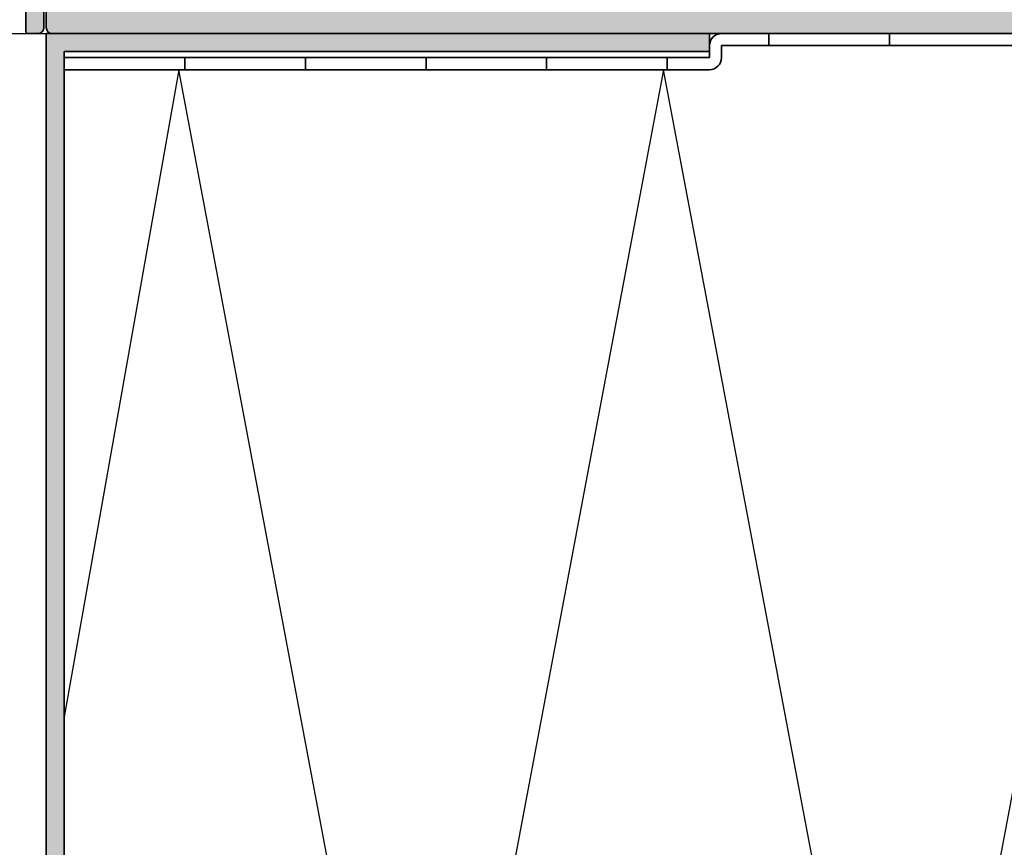
# Model space of a CAD drawing. Units: millimetres. Extents: x 2450 to 23610, y -352 to 6090.
# Drawn here: x 3315 to 3355, y -223 to -188 of the extents above; entities that cross this region are included whole.
import ezdxf

# ---------------------------------------------------------------- set-up
doc = ezdxf.new("R2010")
doc.units = ezdxf.units.MM
for name, color, linetype, lineweight in [('S03_AL_Kontur', 255, 'Continuous', 35), ('S04_AL_Schraffur', 253, 'Continuous', 25), ('S32_Folie_Kontur', 2, 'Continuous', 35), ('S33_Folie_Schraffur', 52, 'Continuous', 25), ('S36_Dämmung_Schraffur', 3, 'Continuous', 25)]:
    doc.layers.add(name, color=color, linetype=linetype, lineweight=lineweight)

# ---------------------------------------------------------------- blocks, each defined once
blk = doc.blocks.new('492680')
at = {"layer": 'S04_AL_Schraffur'}
h = blk.add_hatch(color=256, dxfattribs=at)
h.dxf.hatch_style = 1
h.paths.add_polyline_path([(-2.499999999996362, -40.97819369471654, 0.4142135623730951), (-2.299999999997453, -41.17819369471636), (-1.499999999996362, -41.17819369471636, 0.4142135623730951), (-0.999999999996362, -40.67819369471636), (-0.999999999996362, -34.8281936947169, -0.4142135623730951), (-0.499999999996362, -34.3281936947169), (3.29289321881879, -34.3281936947169, 0.198912367379658), (3.646446609411214, -34.18174708531023), (6.353553390597881, -31.47464030412357, -0.1989123673796583), (6.707106781192124, -31.3281936947169), (13.100000000004, -31.3281936947169, 0.4142135623730951), (13.600000000004, -30.8281936947169), (13.600000000004, -29.97819369471745, -0.4142135623730951), (14.100000000004, -29.47819369471745), (19.20717967697601, -29.47819369471745, 0.6169712910025756), (20.23380031768829, -30.19348008975157), (21.68611455801874, -29.40558203331875, 0.5951694776162895), (21.68611455801874, -28.35080535611542), (20.23380031768647, -27.56290729968168, 0.6169712910028838), (19.20717967697601, -28.27819369471672), (14.100000000004, -28.27819369471672, -0.4142135623730951), (13.600000000004, -27.77819369471672), (13.600000000004, -25.3281936947169, 0.4142135623730951), (13.100000000004, -24.8281936947169), (12.100000000004, -24.8281936947169, 0.4142135623730951), (11.600000000004, -25.3281936947169), (11.600000000004, -28.3281936947169, -0.4142135623730951), (10.600000000004, -29.3281936947169), (5.878679656445456, -29.3281936947169, 0.1989123673796578), (5.525126265851213, -29.47464030412357), (3.318019484664546, -31.68174708531023, -0.198912367379656), (2.964466094072122, -31.8281936947169), (0.500000000003638, -31.8281936947169, -0.4142135623730951), (3.637978807091713e-12, -31.3281936947169), (3.637978807091713e-12, 35.97180630528328, -0.4142135623730951), (0.500000000003638, 36.47180630528328), (2.964466094072122, 36.47180630528328, -0.1989123673796578), (3.318019484664546, 36.32535969587661), (5.525126265851213, 34.11825291468995, 0.1989123673796627), (5.878679656445456, 33.97180630528328), (10.600000000004, 33.97180630528328, -0.4142135623730955), (11.600000000004, 32.97180630528328), (11.600000000004, 29.97180630528328, 0.4142135623730951), (12.100000000004, 29.47180630528328), (13.100000000004, 29.47180630528328, 0.4142135623730951), (13.600000000004, 29.97180630528328), (13.600000000004, 32.4218063052831, -0.4142135623730951), (14.100000000004, 32.9218063052831), (19.20717967697601, 32.9218063052831, 0.616971291002953), (20.23380031768829, 32.20651991024806), (21.68611455801874, 32.99441796668179, 0.595169477615966), (21.68611455801874, 34.04919464388422), (20.23380031768829, 34.83709270031795, 0.6169712910032), (19.20717967697601, 34.12180630528292), (14.100000000004, 34.12180630528292, -0.4142135623730951), (13.600000000004, 34.62180630528292), (13.600000000004, 35.47180630528328, 0.4142135623730951), (13.100000000004, 35.97180630528328), (6.707106781192124, 35.97180630528328, -0.1989123673796155), (6.353553390597881, 36.11825291468995), (3.646446609409395, 38.82535969587661, 0.1989123673796168), (3.292893218816971, 38.97180630528328), (-0.499999999996362, 38.97180630528328, -0.4142135623730951), (-0.999999999996362, 39.47180630528328), (-0.999999999996362, 54.82180630528364, 0.4142135623730951), (-1.499999999996362, 55.32180630528364), (-2.299999999995634, 55.32180630528364, 0.4142135623730951), (-2.499999999996362, 55.12180630528383)])
at = {"layer": 'S03_AL_Kontur'}
blk.add_lwpolyline([(-0.999999999996362, -40.67819369471636), (-0.999999999996362, -34.8281936947169, -0.414213562373095), (-0.499999999996362, -34.3281936947169), (3.29289321881879, -34.3281936947169, 0.1989123673796163), (3.646446609411214, -34.18174708531023), (6.353553390597881, -31.47464030412357, -0.1989123673796271), (6.707106781192124, -31.3281936947169), (13.100000000004, -31.3281936947169, 0.414213562373095), (13.600000000004, -30.8281936947169), (13.600000000004, -29.97819369471745, -0.414213562373095), (14.100000000004, -29.47819369471745), (19.20000000000437, -29.47819369471745), (19.20000000000437, -29.5781936947169, 0.5685429899143337), (20.23380031768829, -30.19348008975157), (21.68611455801874, -29.40558203331875, 0.5951694776161676), (21.68611455801874, -28.35080535611542), (20.23380031768829, -27.56290729968259, 0.5685429899144426), (19.20000000000437, -28.17819369471636), (19.20000000000437, -28.27819369471672), (14.100000000004, -28.27819369471672, -0.414213562373095), (13.600000000004, -27.77819369471672), (13.600000000004, -25.3281936947169, 0.414213562373095), (13.100000000004, -24.8281936947169), (12.100000000004, -24.8281936947169, 0.414213562373095), (11.600000000004, -25.3281936947169), (11.600000000004, -28.3281936947169, -0.414213562373095), (10.600000000004, -29.3281936947169), (5.878679656445456, -29.3281936947169, 0.1989123673796478), (5.525126265851213, -29.47464030412357), (3.318019484664546, -31.68174708531023, -0.1989123673796739), (2.964466094072122, -31.8281936947169), (0.500000000003638, -31.8281936947169, -0.414213562373095), (3.637978807091713e-12, -31.3281936947169), (3.637978807091713e-12, 35.97180630528328, -0.414213562373095), (0.500000000003638, 36.47180630528328), (2.964466094072122, 36.47180630528328, -0.1989123673796555), (3.318019484664546, 36.32535969587661), (5.525126265851213, 34.11825291468995, 0.1989123673796478), (5.878679656445456, 33.97180630528328), (10.600000000004, 33.97180630528328, -0.414213562373095), (11.600000000004, 32.97180630528328), (11.600000000004, 29.97180630528328, 0.414213562373095), (12.100000000004, 29.47180630528328), (13.100000000004, 29.47180630528328, 0.414213562373095), (13.600000000004, 29.97180630528328), (13.600000000004, 32.4218063052831, -0.414213562373095), (14.100000000004, 32.9218063052831), (19.20000000000437, 32.9218063052831), (19.20000000000437, 32.82180630528364, 0.5685429899143337), (20.23380031768829, 32.20651991024806), (21.68611455801874, 32.99441796668179, 0.5951694776161676), (21.68611455801874, 34.04919464388422), (20.23380031768829, 34.83709270031795, 0.5685429899143336), (19.20000000000437, 34.22180630528328), (19.20000000000437, 34.12180630528292), (14.100000000004, 34.12180630528292, -0.414213562373095), (13.600000000004, 34.62180630528292), (13.600000000004, 35.47180630528328, 0.414213562373095), (13.100000000004, 35.97180630528328), (6.707106781192124, 35.97180630528328, -0.1989123673796753), (6.353553390597881, 36.11825291468995), (3.646446609411214, 38.8253596958757, 0.1989123673796658), (3.29289321881879, 38.97180630528328), (-0.499999999996362, 38.97180630528328, -0.414213562373095), (-0.999999999996362, 39.47180630528328), (-0.999999999996362, 54.82180630528364, 0.414213562373095), (-1.499999999996362, 55.32180630528364), (-2.299999999995634, 55.32180630528364, 0.414213562373095), (-2.499999999996362, 55.12180630528383), (-2.499999999996362, -40.97819369471745, 0.4142135623731368), (-2.299999999995634, -41.17819369471636), (-1.499999999996362, -41.17819369471636, 0.414213562373095)], format="xyb", close=True, dxfattribs=at)
blk = doc.blocks.new('492580-PS-6031_Rev.07')
at = {"layer": 'S04_AL_Schraffur'}
h = blk.add_hatch(color=256, dxfattribs=at)
h.dxf.hatch_style = 1
edge = h.paths.add_edge_path()
edge.add_line((51.70629921251748, -11.94999999999897), (50.60629921251893, -10.85000000000042))
edge.add_line((50.60629921251893, -10.85000000000042), (50.60629921251893, -10.25000000000006))
edge.add_line((50.60629921251893, -10.25000000000006), (52.10629921251893, -10.25000000000006))
edge.add_arc((52.10629921251893, -9.250000000000057), 1, 270, 360)
edge.add_line((53.10629921251893, -9.250000000000057), (53.10629921251893, -7.949999999998965))
edge.add_arc((52.10629921251893, -7.949999999997146), 1, 359.9999999998958, 450)
edge.add_line((52.10629921251893, -6.94999999999709), (46.10629921251893, -6.949999999997116))
edge.add_arc((45.60629921251893, -7.474999999998602), 0.7250000000010537, 46.39718102737565, 133.6028189726987)
edge.add_line((45.10629921251893, -6.949999999998511), (38.10629921251893, -6.949999999997144))
edge.add_arc((38.10629921251893, -7.949999999997146), 1, 90, 180)
edge.add_line((37.10629921251893, -7.949999999997146), (37.10629921251893, -9.250000000000057))
edge.add_arc((38.10629921251893, -9.250000000000057), 1, 180, 270)
edge.add_line((38.10629921251893, -10.25000000000006), (40.60629921251893, -10.25000000000006))
edge.add_line((40.60629921251893, -10.25000000000006), (40.60629921251893, -10.75000000000006))
edge.add_arc((39.60629921251893, -10.75000000000006), 1, 270, 360, ccw=False)
edge.add_line((39.60629921251893, -11.75000000000006), (35.90629921251821, -11.75000000000006))
edge.add_arc((35.90629921251821, -11.25000000000006), 0.5, 180, 270, ccw=False)
edge.add_line((35.40629921251821, -11.25000000000006), (35.40629921251821, -7.449999999997146))
edge.add_arc((34.90629921251821, -7.449999999997146), 0.5, 0, 90)
edge.add_line((34.90629921251821, -6.949999999997146), (30.60629921252439, -6.949999999997145))
edge.add_arc((30.10629921252439, -7.474999999998602), 0.7250000000010537, 46.39718102737565, 133.6028189727002)
edge.add_line((29.60629921252439, -6.949999999998568), (24.60629921251893, -6.949999999997173))
edge.add_arc((24.60629921251893, -7.449999999997146), 0.5, 90, 180)
edge.add_line((24.10629921251893, -7.449999999997146), (24.10629921251893, -11.44999999999715))
edge.add_arc((23.60629921251893, -11.44999999999715), 0.5, 270, 360, ccw=False)
edge.add_line((23.60629921251893, -11.94999999999715), (-4.39370078794127, -11.94999999999714))
edge.add_arc((-4.89370078794127, -12.47499999999854), 0.7250000000010537, 46.39718102737565, 133.6028189727002)
edge.add_line((-5.39370078794127, -11.94999999999851), (-10.89370078748107, -11.94999999999894))
edge.add_arc((-10.89370078748107, -11.44999999999891), 0.5, 180, 270, ccw=False)
edge.add_line((-11.39370078748107, -11.44999999999891), (-11.39370078748107, -11.25))
edge.add_arc((-11.69370078748216, -11.24999999999994), 0.3000000000010914, 359.9999999999891, 450)
edge.add_line((-11.69370078748216, -10.94999999999885), (-12.14370078748107, -10.94999999999712))
edge.add_arc((-12.41122137947423, -11.02883644654162), 0.2788950563278951, 16.41987641978229, 91.16458937424791)
edge.add_line((-12.41688978747334, -10.74999899999835), (-12.87048378747204, -10.74999899999781))
edge.add_arc((-12.87614444694918, -11.02886709564166), 0.2789255417377987, 88.83712992709876, 163.5754054447577)
edge.add_line((-13.14368778747303, -10.94999999999879), (-15.02369878747959, -10.94999999999709))
edge.add_arc((-15.02369878747959, -10.64999999999782), 0.2999999999992724, 180, 270, ccw=False)
edge.add_line((-15.32369878747886, -10.64999999999782), (-15.32369878748068, -9.670025680954495))
edge.add_arc((-15.02369878748141, -9.670025680955064), 0.2999999999992724, 89.99999999965257, 179.9999999998915, ccw=False)
edge.add_line((-15.02369878747959, -9.37002568095454), (-12.26370078748005, -9.370025680955225))
edge.add_arc((-12.26370078748187, -9.250025680954423), 0.1200000000008004, 270.0000000008685, 360)
edge.add_line((-12.14370078747925, -9.250025680954423), (-12.14370078748106, -4.94999999999709))
edge.add_arc((-12.64370078748107, -4.94999999999709), 0.5, 0, 90)
edge.add_line((-12.64370078748107, -4.44999999999709), (-13.34370078748179, -4.44999999999709))
edge.add_line((-13.34370078748179, -4.44999999999709), (-15.73652111050978, -5.831495457619893))
edge.add_arc((-15.8055810028327, -5.711880215350561), 0.1381197846465285, 173.8785150863987, 299.9999999998311, ccw=False)
edge.add_arc((-10.97142309690025, -6.230336162346532), 5.000000000002816, 145.3088846609769, 173.8785150860992, ccw=False)
edge.add_arc((-15.49370078748325, -3.099999999999625), 0.500000000000935, 325.3088846604664, 394.6911153391659)
edge.add_arc((-10.97142309690207, 0.0303361623462024), 5.00000000000073, 186.1214849138939, 214.6911153390613, ccw=False)
edge.add_arc((-15.8055810028327, -0.48811978464596), 0.1381197846476996, 59.99999999970407, 186.1214849148555, ccw=False)
edge.add_line((-15.73652111050797, -0.3685045423757174), (-13.34370078748179, -1.749999999998182))
edge.add_line((-13.34370078748179, -1.749999999998181), (-12.64370078748107, -1.749999999998181))
edge.add_arc((-12.64370078748107, -1.249999999998181), 0.5, 270, 360)
edge.add_line((-12.14370078748107, -1.249999999998181), (-12.14370078748106, 3.050025680957333))
edge.add_arc((-12.26370078748005, 3.050025680957845), 0.1199999999989814, 359.9999999997557, 450)
edge.add_line((-12.26370078748005, 3.170025680957281), (-15.02369878747959, 3.170025680958106))
edge.add_arc((-15.02369878747959, 3.470025680957406), 0.2999999999992724, 180, 270, ccw=False)
edge.add_line((-15.32369878747886, 3.470025680957406), (-15.32369878748068, 4.450000000000728))
edge.add_arc((-15.02369878748141, 4.450000000000216), 0.2999999999992724, 89.99999999965257, 179.9999999998969, ccw=False)
edge.add_line((-15.02369878747959, 4.750000000000739), (-13.14368778747121, 4.749999999999999))
edge.add_arc((-12.87614444694918, 4.828867095644171), 0.2789255417365552, 196.4245945556055, 271.1628700729049)
edge.add_line((-12.87048378747204, 4.549999000001264), (-12.41688978747152, 4.549999000000781))
edge.add_arc((-12.41122137947423, 4.828836446544074), 0.2788950563276857, 268.835410626126, 343.580123580537)
edge.add_line((-12.14370078748107, 4.750000000001194), (-11.59370078748179, 4.750000000000028))
edge.add_arc((-11.59370078748179, 4.950000000000728), 0.2000000000007276, 270, 360)
edge.add_line((-11.39370078748107, 4.950000000000728), (-11.39370078748106, 9.17867965644291))
edge.add_arc((-10.64370078748289, 9.178679656442853), 0.749999999998181, 135.000000000003, 179.9999999999935, ccw=False)
edge.add_line((-11.17403087337152, 9.709009742331375), (-9.61337070159243, 11.26966991411061))
edge.add_arc((-10.14370078748107, 11.80000000000138), 0.7499999999996846, 314.9999999998864, 449.9999999998611)
edge.add_line((-10.14370078747925, 12.55000000000115), (-10.64370078748107, 12.55000000000291))
edge.add_arc((-10.64370078748107, 13.30000000000291), 0.75, 180, 270, ccw=False)
edge.add_line((-11.39370078748107, 13.30000000000291), (-11.39370078748107, 14.05000000000291))
edge.add_arc((-10.89370078748107, 14.05000000000109), 0.5, 90, 179.9999999997916, ccw=False)
edge.add_line((-10.89370078748107, 14.55000000000109), (0.6062992125189339, 14.55000000000291))
edge.add_arc((0.6062992125189339, 14.05000000000291), 0.5, 0, 90, ccw=False)
edge.add_line((1.106299212518934, 14.05000000000291), (1.106299212518931, 4.950000000000728))
edge.add_arc((1.306299212519662, 4.950000000001182), 0.2000000000007276, 180.0000000001303, 269.9999999994789)
edge.add_line((1.306299212517843, 4.750000000000909), (21.90629921251821, 4.750000000001812))
edge.add_arc((21.90629921251821, 4.95000000000249), 0.2000000000007276, 270, 360)
edge.add_line((22.10629921251893, 4.95000000000249), (22.10629921251894, 14.05000000000285))
edge.add_arc((22.60629921251893, 14.05000000000103), 0.5, 90, 179.9999999997916, ccw=False)
edge.add_line((22.60629921251893, 14.55000000000103), (50.10629921251893, 14.55000000000103))
edge.add_arc((50.10629921251893, 17.05000000000103), 2.5, 270, 360)
edge.add_line((52.60629921251893, 17.05000000000103), (52.60629921251895, 62.05000000000285))
edge.add_arc((51.60629921251893, 62.05000000000285), 1, 0, 90)
edge.add_line((51.60629921251893, 63.0500000000028), (49.35629921251893, 63.05000000000101))
edge.add_arc((49.35629921251893, 63.80000000000103), 0.75, 180, 270, ccw=False)
edge.add_line((48.60629921251893, 63.80000000000103), (48.60629921251893, 67.3288675134608))
edge.add_arc((49.10629921252075, 67.32886751345984), 0.500000000001819, 119.99999999989791, 179.999999999886, ccw=False)
edge.add_line((48.85629921252075, 67.76188021535381), (49.18129921251784, 67.94951905283955))
edge.add_arc((49.55629921251784, 67.30000000000132), 0.7499999999998893, 8.031975085032173e-11, 120.00000000000489, ccw=False)
edge.add_line((50.30629921251966, 67.3000000000024), (50.30629921251784, 66.30000000000285))
edge.add_arc((51.05629921251784, 66.30000000000103), 0.75, 179.9999999998611, 299.9999999999994)
edge.add_line((51.43129921251784, 65.65048094716269), (52.93129921251784, 66.51650635094842))
edge.add_arc((52.55629921251784, 67.1660254037863), 0.7499999999996431, 300.0000000000157, 359.9999999999065)
edge.add_line((53.30629921251784, 67.16602540378511), (53.30629921251784, 73.93397459621514))
edge.add_arc((52.55629921251784, 73.93397459621707), 0.75, 359.9999999998523, 420.0000000000027)
edge.add_line((52.93129921251784, 74.58349364905547), (51.43129921251784, 75.44951905283773))
edge.add_arc((51.05629921251784, 74.80000000000064), 0.7499999999989293, 59.99999999995276, 179.9999999998653)
edge.add_line((50.30629921251784, 74.8000000000024), (50.30629921251784, 73.80000000000285))
edge.add_arc((49.55629921251784, 73.80000000000098), 0.75, -120.0000000000017, 1.43302258948097e-10, ccw=False)
edge.add_line((49.18129921251784, 73.15048094716269), (48.85629921251893, 73.33811978465013))
edge.add_arc((49.10629921252075, 73.77113248654132), 0.5000000000000152, 180.0000000000065, 239.9999999997603, ccw=False)
edge.add_line((48.60629921252075, 73.77113248654126), (48.60629921251893, 77.55000000000103))
edge.add_arc((49.10629921251893, 77.55000000000109), 0.5, 90, 180.0000000000065, ccw=False)
edge.add_line((49.10629921251893, 78.05000000000109), (54.60629921251893, 78.05000000000285))
edge.add_arc((54.60629921251893, 77.55000000000285), 0.5, 0, 90, ccw=False)
edge.add_line((55.10629921251893, 77.55000000000285), (55.10629921251891, -11.94999999999715))
edge.add_line((55.10629921251893, -11.94999999999715), (51.70629921251748, -11.94999999999896))
edge = h.paths.add_edge_path(flags=16)
edge.add_arc((-6.893700787481066, 12.05000000000291), 0.5, 90, 180)
edge.add_line((-7.393700787481066, 12.05000000000291), (-7.393700787481066, 11.82071067811921))
edge.add_arc((-10.19370078747852, 11.82071067811904), 2.799999999997453, -44.99999999997448, 2.8990143619012088e-12, ccw=False)
edge.add_line((-8.213801800156944, 9.840811690799285), (-9.447254178076037, 8.60735931288221))
edge.add_arc((-9.093700787479975, 8.253805922292088), 0.4999999999997428, 135.0000000004813, 180.000000000368)
edge.add_line((-9.593700787479975, 8.253805922288848), (-9.593700787481795, 5.25))
edge.add_arc((-9.093700787481794, 5.25), 0.5, 180, 270)
edge.add_line((-9.093700787481794, 4.75), (-1.193700787480338, 4.749999999999997))
edge.add_arc((-1.193700787480338, 5.25), 0.5, 270, 360)
edge.add_line((-0.6937007874803385, 5.25), (-0.6937007874803361, 12.05000000000291))
edge.add_arc((-1.193700787480338, 12.05000000000291), 0.5, 0, 90)
edge.add_line((-1.193700787480338, 12.55000000000291), (-6.893700787481066, 12.55000000000291))
edge = h.paths.add_edge_path(flags=16)
edge.add_line((21.25629921252221, 2.750000000003581), (21.25629921252403, 2.450000000000671))
edge.add_line((21.25629921252403, 2.450000000000671), (19.25629921252403, 2.450000000000672))
edge.add_line((19.25629921252403, 2.450000000000671), (19.25629921252221, 2.750000000001762))
edge.add_line((19.25629921252221, 2.750000000001762), (7.231299212520753, 2.750000000001766))
edge.add_line((7.231299212520753, 2.750000000001819), (7.231299212520753, 2.450000000000728))
edge.add_line((7.231299212520753, 2.450000000000728), (5.231299212520753, 2.450000000000728))
edge.add_line((5.231299212520753, 2.450000000000728), (5.231299212520753, 2.750000000001819))
edge.add_line((5.231299212520753, 2.750000000001819), (-0.9937007883982005, 2.750000000014554))
edge.add_line((-0.9937007883982005, 2.750000000014552), (-0.9937007883963817, 2.450000000000728))
edge.add_line((-0.9937007883963815, 2.450000000000728), (-2.993700788396382, 2.450000000000728))
edge.add_line((-2.993700788396382, 2.450000000000728), (-2.993700788398201, 2.750000000001819))
edge.add_line((-2.993700788398201, 2.750000000001819), (-6.79370078748434, 2.750000000029105))
edge.add_line((-6.79370078748434, 2.750000000029104), (-6.79370078748434, 2.450000000000728))
edge.add_line((-6.79370078748434, 2.450000000000728), (-8.79370078748434, 2.450000000000728))
edge.add_line((-8.79370078748434, 2.450000000000728), (-8.79370078748434, 2.75))
edge.add_line((-8.79370078748434, 2.75), (-9.143700787484704, 2.750000000001819))
edge.add_arc((-9.143700787484704, 2.250000000001819), 0.5, 90, 180)
edge.add_line((-9.643700787484704, 2.250000000001819), (-9.643700787484708, -9.44999999999709))
edge.add_arc((-9.143700787484704, -9.44999999999709), 0.5, 180, 270)
edge.add_line((-9.143700787484704, -9.94999999999709), (21.60629921252621, -9.9499999999971))
edge.add_arc((21.60629921252621, -9.449999999997146), 0.5, 270, 360)
edge.add_line((22.10629921252621, -9.449999999997146), (22.10629921252439, 2.250000000001762))
edge.add_arc((21.60629921252439, 2.250000000001762), 0.5, 0, 90)
edge.add_line((21.60629921252439, 2.750000000001762), (21.25629921252221, 2.750000000003581))
edge = h.paths.add_edge_path(flags=16)
edge.add_line((50.50629921206018, 12.54999999996647), (50.50629921206018, 12.2499999999672))
edge.add_line((50.50629921206018, 12.2499999999672), (48.50629921206018, 12.2499999999672))
edge.add_line((48.50629921206018, 12.2499999999672), (48.50629921206018, 12.54999999996647))
edge.add_line((48.50629921206018, 12.54999999996647), (34.00629921252585, 12.55000000001377))
edge.add_line((34.00629921252585, 12.55000000001377), (34.00629921252403, 12.25000000000358))
edge.add_line((34.00629921252403, 12.25000000000358), (32.00629921252403, 12.25000000000358))
edge.add_line((32.00629921252403, 12.25000000000358), (32.00629921252585, 12.55000000000285))
edge.add_line((32.00629921252585, 12.55000000000285), (28.20629921252475, 12.55000000000286))
edge.add_line((28.20629921252475, 12.55000000000285), (28.20629921252475, 12.25000000000358))
edge.add_line((28.20629921252475, 12.25000000000358), (26.20629921252475, 12.25000000000358))
edge.add_line((26.20629921252475, 12.25000000000358), (26.20629921252475, 12.55000000000285))
edge.add_line((26.20629921252475, 12.55000000000285), (24.60629921252439, 12.55000000000285))
edge.add_arc((24.60629921252439, 12.05000000000285), 0.5, 90, 180)
edge.add_line((24.10629921252439, 12.05000000000285), (24.10629921252438, -4.449999999997146))
edge.add_arc((24.60629921252439, -4.449999999997146), 0.5, 180, 270)
edge.add_line((24.60629921252439, -4.949999999997146), (52.10629921251711, -4.949999999997156))
edge.add_arc((52.10629921251711, -4.449999999997146), 0.5, 270, 360)
edge.add_line((52.60629921251711, -4.449999999997146), (52.60629921251712, 12.04999999996647))
edge.add_arc((52.10629921251711, 12.04999999996642), 0.5, 6.513775987637282e-12, 90)
edge.add_line((52.10629921251711, 12.54999999996636), (50.50629921206018, 12.54999999996647))
at = {"layer": 'S03_AL_Kontur'}
for p, q in [((49.10629921251893, 78.05000000000285), (54.60629921251893, 78.05000000000285)), ((55.10629921251893, 77.55000000000285), (55.10629921251893, -11.94999999999715))]:
    blk.add_line(p, q, dxfattribs=at)
blk.add_arc((54.60629921251893, 77.55000000000285), 0.5, 0, 90, dxfattribs=at)
blk = doc.blocks.new('492870')
at = {"rotation": 90}
blk.add_blockref('492580-PS-6031_Rev.07', (-11.94999999999442, -50.10629921252075), dxfattribs=at)

msp = doc.modelspace()

# ---------------------------------------------------------------- hatches: boundary and pattern name
at = {"layer": 'S04_AL_Schraffur'}
h = msp.add_hatch(color=256, dxfattribs=at)
h.dxf.hatch_style = 1
h.paths.add_polyline_path([(3343.118215194931, -189.0591775025367), (3317.300439445851, -189.0591775025367), (3316.765538460459, -189.8091775025371), (3343.118215194931, -189.8091775025371), (3343.118215194931, -189.5591775025367)])
h.paths.add_polyline_path([(3317.300439445851, -189.0591775025367), (3315.868215194932, -189.0591775025367), (3315.618215194931, -189.0591775025367), (3315.618215194931, -191.4178723313783), (3316.368215194931, -190.366275839019), (3316.368215194931, -190.0591775025367), (3316.368215194931, -189.8091775025371), (3316.765538460459, -189.8091775025371)])
h.paths.add_polyline_path([(3328.118215194931, -242.64917750253), (3316.368215194931, -242.64917750253), (3316.368215194931, -190.366275839019), (3315.618215194931, -191.4178723313783), (3315.618215194931, -243.39917750253), (3328.118215194931, -243.39917750253)])

# ---------------------------------------------------------------- linework, layer by layer
msp.add_line((3267.804529623299, -189.0591775025376), (3332.468215194931, -189.0591775025376))
at = {"layer": 'S03_AL_Kontur'}
msp.add_lwpolyline([(3316.368215194931, -243.39917750253), (3315.618215194931, -243.39917750253), (3315.618215194931, -189.0591775025367), (3343.118215194931, -189.0591775025367), (3343.118215194931, -189.8091775025371), (3316.368215194931, -189.8091775025371), (3316.368215194931, -242.64917750253), (3328.118215194931, -242.64917750253), (3328.118215194931, -243.39917750253), (3315.618215194931, -243.39917750253)], dxfattribs=at)
at = {"layer": 'S32_Folie_Kontur', "color": 2, "lineweight": 35}
for p, q in [((3370.118215194931, -189.0591775025366), (3343.618215194931, -189.0591775025366)), ((3343.118215194931, -189.5591775025366), (3343.118215194931, -190.0591775025367)), ((3343.618215194931, -190.0591775025367), (3343.618215194931, -189.5591775025366)), ((3343.618215194931, -189.5591775025366), (3370.118215194931, -189.5591775025366)), ((3343.118215194931, -190.0591775025367), (3316.368215194931, -190.0591775025367)), ((3316.368215194931, -190.0591775025367), (3316.368215194931, -190.5591775025367)), ((3316.368215194931, -190.5591775025367), (3343.118215194931, -190.5591775025367))]:
    msp.add_line(p, q, dxfattribs=at)
for centre, start, end in [((3343.618215194931, -189.5591775025366), 90, 180), ((3343.118215194931, -190.0591775025367), 270, 0)]:
    msp.add_arc(centre, 0.5, start, end, dxfattribs=at)
at = {"layer": 'S33_Folie_Schraffur', "color": 52, "linetype": 'Continuous', "lineweight": 35}
for points, invisible_edges in [([(3345.582817031533, -189.0591775025366), (3350.582817031533, -189.5591775025366), (3345.582817031533, -189.5591775025366)], 3), ([(3345.582817031533, -189.0591775025366), (3350.582817031533, -189.0591775025366), (3350.582817031533, -189.5591775025366)], 13), ([(3316.368215194931, -190.0591775025367), (3321.368215194931, -190.5591775025367), (3316.368215194931, -190.5591775025367)], 3), ([(3316.368215194931, -190.0591775025367), (3321.368215194931, -190.0591775025367), (3321.368215194931, -190.5591775025367)], 13), ([(3326.368215194931, -190.0591775025367), (3331.368215194931, -190.5591775025367), (3326.368215194931, -190.5591775025367)], 3), ([(3326.368215194931, -190.0591775025367), (3331.368215194931, -190.0591775025367), (3331.368215194931, -190.5591775025367)], 13), ([(3336.368215194931, -190.0591775025367), (3341.368215194931, -190.5591775025367), (3336.368215194931, -190.5591775025367)], 3), ([(3336.368215194931, -190.0591775025367), (3341.368215194931, -190.0591775025367), (3341.368215194931, -190.5591775025367)], 13)]:
    msp.add_3dface(points, dxfattribs=dict(at, invisible_edges=invisible_edges))
at = {"layer": 'S36_Dämmung_Schraffur'}
for p, q in [((3361.51821519493, -189.5591775025367), (3351.26821519493, -243.8991775025277)), ((3321.118215194931, -190.5591775025367), (3316.368215194931, -217.3991775025286)), ((3331.168215194932, -243.8991775025277), (3321.118215194931, -190.5591775025367)), ((3341.218215194931, -190.5591775025367), (3331.168215194932, -243.8991775025277)), ((3351.26821519493, -243.8991775025277), (3341.218215194931, -190.5591775025367))]:
    msp.add_line(p, q, dxfattribs=at)

# ---------------------------------------------------------------- block references
at = {"xscale": -0.5, "yscale": 0.5, "zscale": 0.5, "rotation": 180}
msp.add_blockref('492870', (3360.618215194932, -186.5591775025376), dxfattribs=at)
at = {"xscale": 0.5, "yscale": 0.5, "zscale": 0.5}
msp.add_blockref('492680', (3316.018215194927, -168.4700806551799), dxfattribs=at)

doc.saveas('drawing.dxf')
